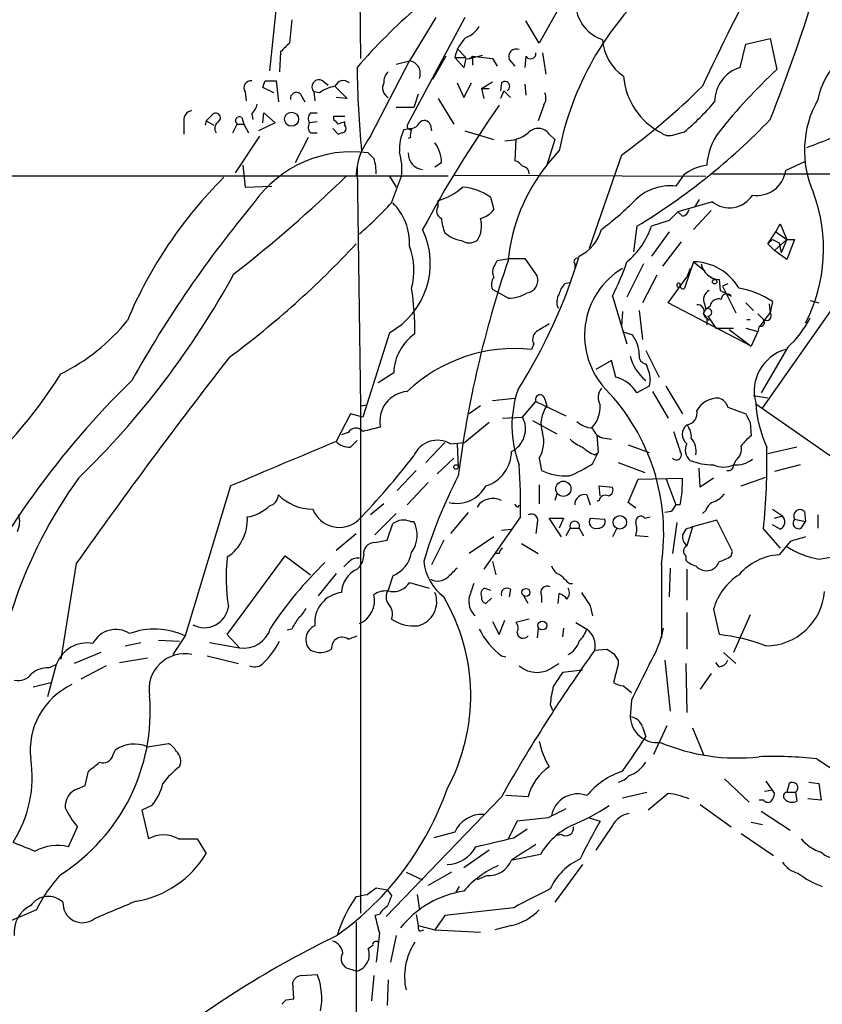
# Model space of a CAD drawing. Extents: x -114224 to 114387, y -224361 to 4359.
# Drawn here: x 270 to 331, y 3635 to 3711 of the extents above; entities that cross this region are included whole.
import ezdxf

# ---------------------------------------------------------------- set-up
doc = ezdxf.new("R2010")
doc.units = 0
doc.header["$MEASUREMENT"] = 0
doc.layers.add('MAIN', color=5, linetype='CONTINUOUS')

msp = doc.modelspace()

# ---------------------------------------------------------------- linework, layer by layer
at = {"layer": 'MAIN'}
for p, q in [((295.7407, 3747.5988), (296.0793, 3707.5515)), ((290.83, 3722.6221), (289.1367, 3706.6201)), ((313.5207, 3715.5101), (309.7107, 3708.7368)), ((304.038, 3710.6841), (299.6353, 3702.4715)), ((301.8367, 3710.6841), (299.8047, 3707.3821)), ((290.83, 3710.5148), (290.6607, 3708.7368)), ((309.7107, 3708.7368), (308.6947, 3710.4301)), ((325.0353, 3706.8741), (325.4587, 3708.6521)), ((325.4587, 3708.6521), (327.3213, 3709.0755)), ((327.3213, 3709.0755), (327.8293, 3706.7048)), ((289.9833, 3708.0595), (289.8987, 3706.5355)), ((302.5987, 3707.7208), (301.5827, 3705.9428)), ((303.4453, 3708.3135), (304.1227, 3707.6361)), ((304.3767, 3707.5515), (305.3927, 3707.8055)), ((304.6307, 3707.7208), (304.6307, 3707.0435)), ((304.6307, 3707.7208), (306.1547, 3707.5515)), ((308.6947, 3707.7208), (308.61, 3706.8741)), ((309.9647, 3707.9748), (310.2187, 3706.3661)), ((296.8413, 3701.6248), (299.8047, 3707.3821)), ((298.7887, 3707.1281), (299.8047, 3707.3821)), ((303.276, 3707.6361), (304.1227, 3707.6361)), ((303.9533, 3706.8741), (303.276, 3707.6361)), ((304.1227, 3707.5515), (303.9533, 3706.8741)), ((306.1547, 3707.5515), (306.4933, 3706.9588)), ((307.4247, 3707.4668), (307.848, 3706.9588)), ((288.798, 3705.8581), (289.6447, 3705.8581)), ((289.6447, 3705.8581), (289.814, 3704.2495)), ((293.2007, 3705.8581), (293.624, 3705.5195)), ((294.132, 3705.4348), (295.0633, 3704.5035)), ((303.4453, 3705.6888), (303.9533, 3704.5881)), ((303.9533, 3704.5881), (304.546, 3705.6888)), ((305.308, 3705.2655), (306.1547, 3705.7735)), ((306.832, 3705.6888), (306.7473, 3705.0961)), ((308.61, 3705.6041), (308.6947, 3704.7575)), ((287.274, 3705.0115), (287.3587, 3704.3341)), ((289.4753, 3704.9268), (288.6287, 3705.3501)), ((291.5073, 3704.8421), (291.846, 3704.2495)), ((292.5233, 3705.0115), (292.608, 3704.3341)), ((292.9467, 3704.9268), (292.5233, 3705.0115)), ((300.482, 3704.8421), (300.1433, 3703.8261)), ((305.308, 3705.2655), (305.4773, 3704.5035)), ((305.308, 3705.2655), (305.9007, 3705.2655)), ((307.0013, 3705.0961), (306.7473, 3704.5035)), ((307.0013, 3705.0961), (307.5093, 3704.5881)), ((295.0633, 3704.5035), (294.2167, 3704.5881)), ((302.006, 3704.5035), (303.1913, 3702.5561)), ((310.0493, 3703.9955), (309.626, 3702.8101)), ((284.3107, 3702.8101), (284.8187, 3703.3181)), ((287.782, 3703.3181), (287.8667, 3702.8948)), ((288.6287, 3702.6408), (288.7133, 3703.4028)), ((288.7133, 3703.4028), (289.56, 3702.6408)), ((292.2693, 3703.4028), (292.7773, 3703.4028)), ((294.0473, 3702.8948), (294.0473, 3703.1488)), ((294.0473, 3703.1488), (294.894, 3703.1488)), ((300.1433, 3703.8261), (298.7887, 3703.8261)), ((282.6173, 3702.8101), (282.6173, 3701.7941)), ((284.3107, 3702.8101), (284.226, 3702.4715)), ((284.3107, 3702.8101), (284.9033, 3702.4715)), ((286.3427, 3701.8788), (286.6813, 3702.5561)), ((286.6813, 3702.5561), (287.1893, 3702.5561)), ((287.02, 3703.0641), (287.1893, 3702.5561)), ((287.1893, 3702.5561), (287.528, 3701.8788)), ((289.56, 3702.6408), (288.29, 3702.0481)), ((292.7773, 3702.7255), (292.1847, 3702.6408)), ((294.894, 3702.4715), (294.894, 3702.7255)), ((301.4133, 3702.4715), (301.498, 3702.0481)), ((292.2693, 3701.8788), (292.7773, 3701.8788)), ((293.9627, 3702.2175), (294.386, 3701.7941)), ((299.3813, 3702.1328), (299.8047, 3702.2175)), ((304.038, 3702.0481), (306.2393, 3701.3708)), ((310.4727, 3701.7941), (310.896, 3701.3708)), ((319.8707, 3701.7095), (320.802, 3701.9635)), ((288.3747, 3701.6248), (286.512, 3698.8308)), ((292.1, 3701.5401), (291.084, 3699.5928)), ((299.8893, 3701.5401), (299.72, 3701.4555)), ((307.9327, 3701.3708), (307.848, 3699.7621)), ((310.896, 3701.3708), (310.3033, 3699.4235)), ((297.0953, 3699.9315), (296.672, 3700.3548)), ((310.3033, 3699.4235), (311.2347, 3700.5241)), ((315.976, 3700.1855), (313.5207, 3693.0735)), ((287.1047, 3699.4235), (287.274, 3697.7301)), ((302.26, 3699.5928), (301.752, 3699.2541)), ((329.946, 3699.6775), (328.5067, 3699.0001)), ((295.8253, 3699.2541), (296.0793, 3681.0508)), ((303.276, 3698.6615), (322.4107, 3698.5768)), ((320.7173, 3698.6615), (320.1247, 3697.8148)), ((322.9187, 3698.7461), (346.2867, 3698.7461)), ((302.768, 3698.5768), (181.2713, 3698.5768)), ((298.2807, 3698.5768), (298.7887, 3697.7301)), ((298.45, 3696.5448), (299.212, 3698.5768)), ((287.274, 3697.7301), (289.306, 3697.8148)), ((302.006, 3696.2908), (302.006, 3696.7141)), ((305.9853, 3696.9681), (306.2393, 3696.0368)), ((322.9187, 3696.6295), (320.294, 3695.8675)), ((321.9027, 3696.7988), (321.564, 3696.2061)), ((320.6327, 3695.5288), (320.294, 3695.8675)), ((322.834, 3695.9521), (321.4793, 3694.5128)), ((319.6167, 3695.1901), (318.262, 3694.7668)), ((327.7447, 3694.3435), (328.0833, 3694.9361)), ((328.0833, 3694.9361), (328.5913, 3693.7508)), ((317.1613, 3694.7668), (316.9073, 3692.8195)), ((319.6167, 3694.3435), (318.262, 3692.4808)), ((327.152, 3693.4121), (327.7447, 3694.3435)), ((327.7447, 3694.3435), (328.5913, 3693.7508)), ((320.548, 3693.5815), (319.1087, 3691.7188)), ((327.152, 3693.4121), (327.4907, 3693.7508)), ((327.152, 3693.4121), (327.66, 3692.9041)), ((327.4907, 3693.7508), (327.9987, 3693.4968)), ((328.5913, 3693.7508), (327.66, 3692.9041)), ((327.9987, 3693.4968), (328.168, 3692.7348)), ((328.5913, 3693.7508), (328.168, 3692.7348)), ((328.5913, 3693.7508), (329.184, 3693.7508)), ((329.184, 3693.7508), (328.5913, 3692.2268)), ((328.5913, 3692.2268), (327.66, 3692.9041)), ((306.324, 3691.8035), (306.4933, 3692.1421)), ((306.4933, 3692.1421), (307.4247, 3692.3115)), ((307.4247, 3692.3115), (308.61, 3692.3115)), ((308.61, 3692.3115), (309.5413, 3690.9568)), ((312.42, 3691.8881), (312.42, 3691.5495)), ((317.6693, 3691.8881), (316.3993, 3689.3481)), ((321.4793, 3692.0575), (320.802, 3690.0255)), ((321.4793, 3692.0575), (322.326, 3691.3801)), ((321.2253, 3691.5495), (320.9713, 3690.8721)), ((311.9967, 3690.4488), (311.658, 3690.3641)), ((318.6853, 3691.0415), (317.5847, 3688.9248)), ((319.532, 3688.9248), (320.9713, 3690.8721)), ((322.7493, 3690.8721), (323.088, 3690.7028)), ((323.4267, 3690.7028), (323.5113, 3689.8561)), ((306.7473, 3689.6021), (306.1547, 3689.9408)), ((323.5113, 3689.8561), (324.358, 3689.4328)), ((324.104, 3690.3641), (323.6807, 3690.1948)), ((323.6807, 3690.1948), (324.6967, 3688.1628)), ((307.34, 3689.2635), (306.7473, 3689.6021)), ((315.2987, 3689.4328), (316.3993, 3685.7921)), ((325.882, 3685.6228), (319.532, 3688.9248)), ((325.4587, 3688.9248), (326.0513, 3688.3321)), ((326.7287, 3680.8815), (332.8247, 3689.5175)), ((327.4907, 3689.0095), (327.3213, 3688.1628)), ((330.3693, 3689.0941), (331.0467, 3688.9248)), ((316.0607, 3688.2475), (315.976, 3687.1468)), ((317.3307, 3688.3321), (317.5847, 3686.1308)), ((322.326, 3688.8401), (322.4107, 3688.4168)), ((322.7493, 3688.6708), (322.4107, 3688.4168)), ((326.5593, 3687.1468), (327.3213, 3688.1628)), ((327.2367, 3688.8401), (327.3213, 3688.1628)), ((322.2413, 3688.0781), (322.4953, 3687.7395)), ((322.6647, 3687.5701), (322.4953, 3687.7395)), ((322.4953, 3687.7395), (322.4953, 3687.2315)), ((322.58, 3687.9088), (323.1727, 3686.9775)), ((325.5433, 3687.6548), (325.7973, 3687.6548)), ((326.39, 3688.0781), (326.8133, 3687.6548)), ((298.2807, 3686.6388), (296.2487, 3680.2041)), ((316.0607, 3686.7235), (316.8227, 3686.4695)), ((323.1727, 3686.9775), (324.5273, 3686.9775)), ((324.1887, 3686.8928), (325.882, 3685.6228)), ((325.4587, 3686.9775), (326.39, 3686.7235)), ((326.39, 3686.7235), (325.882, 3685.6228)), ((326.4747, 3687.1468), (326.39, 3686.7235)), ((309.2873, 3685.7921), (309.118, 3685.3688)), ((317.8387, 3685.2841), (318.8547, 3683.2521)), ((328.676, 3685.5381), (326.644, 3682.0668)), ((315.214, 3684.5221), (314.0287, 3683.8448)), ((315.5527, 3683.2521), (315.214, 3684.5221)), ((298.6193, 3683.5908), (297.434, 3682.8288)), ((318.1773, 3683.0828), (318.0927, 3682.5748)), ((318.0927, 3682.5748), (317.1613, 3682.0668)), ((318.3467, 3682.1515), (319.532, 3680.1195)), ((319.3627, 3682.5748), (320.6327, 3680.4581)), ((306.1547, 3681.4741), (307.848, 3681.6435)), ((308.4407, 3680.2041), (309.4567, 3681.3895)), ((309.4567, 3681.3895), (311.7427, 3680.2888)), ((310.134, 3681.5588), (310.3033, 3681.0508)), ((327.152, 3681.6435), (326.0513, 3681.8128)), ((296.0793, 3681.0508), (296.5873, 3681.1355)), ((296.0793, 3681.0508), (296.0793, 3642.3581)), ((305.2233, 3681.0508), (304.3767, 3680.4581)), ((324.104, 3680.9661), (325.4587, 3680.4581)), ((326.2207, 3681.2201), (339.598, 3671.9068)), ((295.3173, 3680.4581), (294.2167, 3678.3415)), ((296.2487, 3680.2041), (295.3173, 3680.4581)), ((306.9167, 3680.1195), (308.4407, 3680.2041)), ((309.2027, 3679.9501), (311.0653, 3678.9341)), ((305.9007, 3679.7808), (304.038, 3678.2568)), ((325.7973, 3679.7808), (325.882, 3678.7648)), ((295.148, 3679.0188), (294.64, 3678.8495)), ((295.3173, 3677.9181), (295.8253, 3678.4261)), ((314.1133, 3678.8495), (314.198, 3677.4948)), ((314.706, 3678.5955), (315.214, 3678.5108)), ((302.514, 3678.2568), (301.0747, 3676.7328)), ((302.9373, 3678.1721), (304.038, 3678.2568)), ((303.4453, 3678.1721), (303.53, 3676.3941)), ((316.484, 3678.0875), (318.0927, 3677.4948)), ((329.3533, 3677.9181), (327.152, 3677.4101)), ((301.9213, 3675.8861), (303.1913, 3677.0715)), ((309.7107, 3677.0715), (309.88, 3676.1401)), ((313.7747, 3676.6481), (314.198, 3677.4948)), ((313.944, 3677.3255), (314.198, 3677.4948)), ((324.6967, 3676.9021), (324.5273, 3676.5635)), ((300.3127, 3676.1401), (298.8733, 3674.6161)), ((315.722, 3676.7328), (317.754, 3675.9708)), ((321.9873, 3674.8701), (321.9027, 3676.3095)), ((329.6073, 3676.5635), (327.66, 3676.0555)), ((316.484, 3673.6848), (317.246, 3675.4628)), ((317.246, 3675.4628), (320.6327, 3675.5475)), ((319.3627, 3675.5475), (320.1247, 3673.5155)), ((323.0033, 3675.5475), (321.9873, 3674.8701)), ((325.12, 3674.9548), (326.9827, 3675.6321)), ((286.1733, 3674.9548), (282.702, 3663.5248)), ((299.6353, 3673.5155), (301.244, 3675.2088)), ((309.7107, 3675.0395), (309.7107, 3673.6001)), ((314.3673, 3674.1928), (314.2827, 3674.9548)), ((314.2827, 3674.9548), (315.2987, 3674.8701)), ((311.0653, 3674.3621), (310.896, 3673.8541)), ((313.3513, 3674.2775), (313.6053, 3673.5155)), ((297.8573, 3673.6001), (296.8413, 3672.7535)), ((308.102, 3673.3461), (308.1867, 3673.5155)), ((314.2827, 3673.8541), (314.1133, 3673.7695)), ((317.0767, 3673.2615), (316.484, 3673.6848)), ((320.4633, 3673.5155), (320.1247, 3673.5155)), ((327.4907, 3673.1768), (328.2527, 3672.6688)), ((298.7887, 3672.8381), (297.18, 3671.2295)), ((304.292, 3672.9228), (302.9373, 3671.3141)), ((308.2713, 3672.5841), (305.4773, 3668.6048)), ((311.404, 3671.0601), (310.4727, 3672.4995)), ((310.4727, 3672.4995), (311.5733, 3672.4995)), ((311.5733, 3672.4995), (311.2347, 3671.7375)), ((313.6053, 3672.4995), (314.706, 3672.4148)), ((317.754, 3672.4995), (318.1773, 3672.5841)), ((319.786, 3673.0075), (319.278, 3672.9228)), ((322.4107, 3673.0921), (322.1567, 3672.8381)), ((327.66, 3672.4995), (328.2527, 3672.6688)), ((329.184, 3672.4148), (330.0307, 3672.2455)), ((329.946, 3673.0075), (330.0307, 3672.2455)), ((330.962, 3672.7535), (330.962, 3671.7375)), ((298.1113, 3670.8061), (298.5347, 3672.0761)), ((299.8893, 3672.2455), (300.1433, 3672.2455)), ((306.832, 3671.5681), (307.594, 3671.6528)), ((309.5413, 3672.0761), (309.4567, 3671.3141)), ((312.0813, 3671.7375), (311.7427, 3671.1448)), ((312.0813, 3671.7375), (312.7587, 3671.7375)), ((312.7587, 3671.7375), (313.0973, 3671.1448)), ((315.6373, 3671.7375), (315.2987, 3671.0601)), ((320.2093, 3672.1608), (319.8707, 3669.7901)), ((320.8867, 3671.6528), (320.6327, 3671.2295)), ((321.3947, 3671.8221), (320.9713, 3670.3828)), ((323.2573, 3672.3301), (321.3947, 3671.8221)), ((324.4427, 3669.9595), (323.2573, 3672.3301)), ((326.8133, 3671.6528), (328.0833, 3670.2135)), ((328.0833, 3671.6528), (327.4907, 3671.9915)), ((329.692, 3671.7375), (330.0307, 3672.2455)), ((294.2167, 3670.0441), (295.7407, 3671.3141)), ((306.2393, 3671.0601), (304.3767, 3669.7901)), ((318.008, 3671.0601), (317.0767, 3671.1448)), ((297.18, 3670.6368), (298.1113, 3670.8061)), ((302.4293, 3670.8061), (301.498, 3668.9435)), ((308.356, 3670.5521), (309.626, 3669.7901)), ((328.8453, 3670.7215), (327.9987, 3669.7055)), ((331.0467, 3669.3668), (335.534, 3670.1288)), ((285.9193, 3663.6095), (290.322, 3669.6208)), ((290.322, 3669.6208), (292.2693, 3668.1815)), ((306.6627, 3669.7901), (306.324, 3669.7901)), ((320.8867, 3669.6208), (320.8867, 3669.2821)), ((324.358, 3669.6208), (324.4427, 3669.9595)), ((274.4047, 3669.0281), (273.2193, 3661.7468)), ((295.148, 3669.1128), (294.8093, 3668.7741)), ((306.1547, 3669.1975), (306.4087, 3668.1815)), ((319.024, 3668.9435), (319.024, 3663.3555)), ((319.7013, 3668.6895), (319.6167, 3666.4881)), ((320.9713, 3668.6048), (320.9713, 3666.2341)), ((294.2167, 3668.2661), (292.862, 3666.5728)), ((298.5347, 3668.0968), (298.196, 3666.9961)), ((299.8047, 3667.5888), (301.3287, 3667.1655)), ((305.562, 3667.1655), (305.9853, 3666.9961)), ((311.9967, 3667.5041), (312.2507, 3667.5041)), ((306.07, 3666.4035), (305.6467, 3665.9801)), ((307.5093, 3667.0808), (307.4247, 3666.4881)), ((308.864, 3665.9801), (308.5253, 3666.5728)), ((309.88, 3666.5728), (309.88, 3666.0648)), ((311.15, 3665.9801), (311.2347, 3666.7421)), ((313.6053, 3665.8108), (313.7747, 3665.0488)), ((320.9713, 3665.3028), (320.9713, 3662.5088)), ((323.0033, 3665.5568), (323.4267, 3663.6095)), ((325.7973, 3665.1335), (324.5273, 3662.2548)), ((306.1547, 3664.6255), (306.6627, 3663.6095)), ((306.6627, 3663.6095), (307.086, 3664.7101)), ((308.9487, 3664.7948), (307.9327, 3664.5408)), ((309.626, 3664.1175), (309.5413, 3663.3555)), ((311.5733, 3664.1175), (311.4887, 3663.4401)), ((312.5047, 3664.5408), (313.3513, 3664.0328)), ((282.702, 3663.5248), (281.7707, 3662.0855)), ((286.8507, 3662.5935), (285.9193, 3663.6095)), ((290.83, 3664.0328), (290.4913, 3663.9481)), ((295.148, 3663.2708), (295.8253, 3663.5248)), ((278.13, 3662.7628), (279.3153, 3663.0168)), ((280.67, 3663.1861), (282.2787, 3663.1015)), ((284.5647, 3663.0168), (286.8507, 3662.5935)), ((276.2673, 3662.2548), (274.2353, 3661.4081)), ((284.3953, 3662.0008), (286.766, 3661.4081)), ((306.832, 3662.0008), (307.1707, 3661.9161)), ((313.944, 3662.4241), (314.8753, 3662.5088)), ((323.7653, 3662.2548), (324.6967, 3661.4081)), ((272.8807, 3661.3235), (272.2033, 3658.8681)), ((272.288, 3661.0695), (272.8807, 3661.3235)), ((276.6907, 3661.2388), (274.7433, 3660.2228)), ((277.7067, 3661.4928), (279.8233, 3661.8315)), ((310.896, 3661.2388), (311.2347, 3661.4081)), ((315.722, 3661.3235), (315.3833, 3659.9688)), ((315.722, 3661.6621), (315.722, 3661.3235)), ((319.278, 3661.6621), (319.7013, 3657.7675)), ((320.8867, 3661.4081), (320.9713, 3657.6828)), ((323.4267, 3661.1541), (323.1727, 3661.4928)), ((313.0127, 3660.9001), (311.4887, 3660.7308)), ((322.834, 3660.6461), (321.9873, 3659.4608)), ((271.1027, 3659.6301), (272.4573, 3659.9688)), ((316.1453, 3659.7148), (316.738, 3659.2068)), ((310.5573, 3658.2755), (310.7267, 3657.8521)), ((316.738, 3658.6141), (316.6533, 3657.3441)), ((319.4473, 3656.6668), (318.4313, 3654.4655)), ((317.5847, 3656.5821), (317.8387, 3655.8201)), ((321.3947, 3656.4975), (322.2413, 3654.4655)), ((279.8233, 3655.0581), (281.432, 3655.3121)), ((277.1987, 3654.3808), (277.368, 3654.8041)), ((330.8773, 3654.1268), (332.8247, 3652.8568)), ((275.082, 3652.0948), (275.336, 3653.1955)), ((274.4893, 3651.8408), (275.082, 3652.0948)), ((323.85, 3652.6028), (325.7127, 3650.8248)), ((326.9827, 3652.4335), (327.66, 3651.5021)), ((328.7607, 3652.2641), (328.5913, 3651.5868)), ((330.2847, 3652.3488), (331.0467, 3652.2641)), ((331.0467, 3652.2641), (331.216, 3650.9941)), ((308.864, 3651.2481), (307.1707, 3651.3328)), ((316.0607, 3651.1635), (317.9233, 3651.5868)), ((319.532, 3651.5021), (318.008, 3650.2321)), ((326.898, 3651.6715), (327.406, 3651.7561)), ((328.5913, 3651.5868), (329.2687, 3651.5868)), ((329.2687, 3651.5868), (329.3533, 3650.9095)), ((306.832, 3651.2481), (298.0267, 3642.1041)), ((321.9873, 3650.6555), (324.358, 3648.9621)), ((326.8133, 3650.9941), (326.4747, 3650.9941)), ((331.216, 3650.9941), (330.2, 3651.0788)), ((280.162, 3650.5708), (279.4, 3650.2321)), ((279.4, 3650.2321), (279.908, 3648.0308)), ((326.644, 3650.1475), (328.8453, 3648.7081)), ((308.0173, 3649.3855), (307.34, 3648.0308)), ((310.388, 3649.6395), (308.0173, 3649.3855)), ((313.5207, 3649.6395), (314.3673, 3649.3855)), ((325.882, 3649.3008), (326.7287, 3649.1315)), ((273.812, 3647.4381), (274.4893, 3648.9621)), ((303.276, 3648.5388), (301.6673, 3648.1155)), ((307.7633, 3648.1155), (308.7793, 3648.7928)), ((311.404, 3648.3695), (311.0653, 3648.2848)), ((315.2987, 3649.0468), (314.0287, 3647.1841)), ((325.12, 3648.4541), (327.5753, 3646.7608)), ((282.194, 3648.0308), (283.6333, 3648.0308)), ((283.6333, 3648.0308), (284.3107, 3646.9301)), ((305.9007, 3647.1841), (303.9533, 3645.8295)), ((309.7953, 3646.8455), (307.6787, 3646.4221)), ((313.0127, 3646.0835), (310.896, 3643.2048)), ((299.5507, 3645.4908), (300.8207, 3644.8981)), ((303.022, 3645.4908), (301.244, 3644.4748)), ((305.7313, 3645.2368), (304.9693, 3644.8981)), ((296.5873, 3643.7975), (297.2647, 3644.3055)), ((297.2647, 3644.3055), (298.1113, 3644.1361)), ((298.1113, 3644.1361), (298.45, 3643.7128)), ((303.6147, 3644.3901), (303.3607, 3643.9668)), ((300.3973, 3643.7975), (300.5667, 3642.6121)), ((271.3567, 3642.6121), (257.9793, 3636.9395)), ((307.7633, 3642.7815), (302.514, 3642.1888)), ((295.7407, 3641.6808), (295.7407, 3624.6628)), ((297.5187, 3642.2735), (297.18, 3642.1888)), ((300.3127, 3642.2735), (300.482, 3641.4268)), ((302.514, 3642.1888), (301.752, 3641.0881)), ((297.5187, 3640.8341), (297.2647, 3638.6328)), ((300.482, 3641.4268), (301.752, 3641.0881)), ((300.5667, 3641.0035), (300.9053, 3641.0881)), ((301.752, 3641.0881), (305.2233, 3640.9188)), ((307.594, 3641.4268), (306.324, 3641.0881)), ((298.7887, 3640.6648), (298.3653, 3638.6328)), ((297.0107, 3639.9028), (296.672, 3639.6488)), ((295.2327, 3638.1248), (295.8253, 3637.9555)), ((290.9993, 3635.8388), (290.9147, 3637.1088)), ((291.592, 3637.6168), (292.7773, 3637.7015)), ((297.0953, 3637.6168), (296.926, 3635.6695)), ((298.196, 3637.2781), (298.1113, 3635.3308)), ((290.4067, 3635.7541), (290.9993, 3635.8388))]:
    msp.add_line(p, q, dxfattribs=at)
for centre, radius in [((81.3928, -110055.2613), 114305.7801), ((290.8196, 3702.923), 0.5397), ((323.088, 3690.5335), 0.1693), ((303.3606, 3676.3942), 0.1693), ((311.5503, 3674.7375), 0.5794), ((315.8552, 3672.177), 0.5144), ((308.6946, 3666.8269), 0.3052), ((309.9456, 3664.3048), 0.3396)]:
    msp.add_circle(centre, radius, dxfattribs=at)
for centre, radius, start, end in [((497.7966, 3623.3298), 193.883, 151.924179, 154.945692), ((333.9756, 3696.0267), 23.1814, 132.10964, 168.81314), ((202.4989, 3752.2849), 134.2386, 338.412137, 343.007803), ((328.9361, 3678.3353), 43.7126, 130.758648, 139.241352), ((315.5019, 3711.8457), 3.0137, 185.997761, 251.320356), ((303.4951, 3710.9461), 1.8931, 289.361464, 330.252491), ((306.1628, 3707.0295), 2.9498, 133.756934, 168.13315), ((459.6344, 3539.0608), 239.462, 134.881179, 135.110379), ((318.2896, 3709.2914), 3.7649, 184.579504, 235.281265), ((336.2724, 3703.4544), 5.3972, 96.052736, 169.706927), ((304.2498, 3708.017), 0.4825, 254.728219, 322.130224), ((307.9609, 3707.6926), 0.5818, 67.16348, 202.83652), ((309.0475, 3707.9325), 0.4114, 210.966145, 5.901842), ((299.6614, 3706.4099), 0.9827, 337.100735, 81.615112), ((361.7133, 3707.2044), 65.8888, 180.287224, 185.819072), ((298.8431, 3705.7855), 0.9906, 130.787625, 185.602387), ((321.4708, 3706.6286), 5.343, 184.635492, 242.745307), ((325.8544, 3704.2317), 2.7665, 107.222566, 179.631344), ((357.6224, 3674.6253), 43.7804, 132.883692, 141.358954), ((287.7397, 3705.3078), 0.5519, 85.604479, 212.466416), ((161.7059, 3747.9316), 133.8752, 341.453843, 341.683013), ((292.9149, 3705.3925), 0.5464, 58.457082, 224.213957), ((294.5736, 3702.7676), 2.7035, 99.401002, 126.997057), ((294.7688, 3705.1871), 0.6833, 47.241793, 158.745153), ((298.577, 3705.3078), 0.8143, 152.103826, 242.103826), ((307.0975, 3705.4309), 0.3701, 295.235729, 135.831902), ((283.4862, 3744.7034), 55.1129, 306.122503, 314.560324), ((291.1914, 3704.5133), 0.456, 46.146296, 191.960489), ((309.3251, 3704.5309), 0.9006, 323.524537, 26.078517), ((286.5799, 3704.4845), 1.675, 315.863544, 346.028469), ((382.5991, 3650.6725), 92.7884, 144.923237, 151.80484), ((306.5417, 3718.5098), 21.8434, 310.756152, 319.243848), ((337.8539, 3700.5265), 7.9151, 150.543784, 204.00284), ((283.2947, 3702.8947), 0.6827, 97.127098, 187.11877), ((285.0304, 3703.0218), 0.3642, 305.53219, 125.544994), ((292.717, 3702.9674), 0.6245, 135.797976, 211.531771), ((285.5614, 3702.2214), 0.5968, 122.358529, 215.03213), ((286.8507, 3702.8101), 0.3053, 56.315138, 236.299523), ((292.717, 3702.3142), 0.6245, 148.468229, 224.202024), ((209.5417, 3618.0505), 119.7487, 44.885409, 45.114591), ((336.99, 3575.6409), 133.8752, 108.327138, 108.556321), ((294.5555, 3702.2175), 0.4232, 323.116564, 36.883436), ((299.9317, 3702.4292), 0.2994, 171.878017, 278.121983), ((299.8682, 3703.0006), 0.7857, 265.364144, 332.746833), ((300.9477, 3702.3446), 0.4826, 15.245747, 142.137512), ((291.4168, 3737.3614), 49.7703, 301.149084, 316.170568), ((252.29, 3828.8788), 133.8753, 288.327124, 288.556307), ((302.809, 3700.5669), 3.7685, 155.447328, 181.937366), ((300.8215, 3701.7093), 0.9474, 153.448472, 190.287538), ((307.1422, 3704.0807), 2.7952, 268.847925, 308.024022), ((309.6339, 3701.1818), 1.0385, 36.128375, 137.845067), ((319.6166, 3702.6406), 0.9651, 232.120851, 285.264491), ((327.088, 3699.1801), 4.5992, 142.757112, 176.966325), ((300.9998, 3698.3943), 5.2659, 142.158417, 177.091464), ((299.6571, 3699.5718), 2.603, 0.462248, 36.408974), ((322.817, 3722.2994), 22.7251, 288.732818, 294.007058), ((295.4327, 3691.3061), 9.1332, 82.201353, 144.99914), ((294.4719, 3699.085), 4.7673, 353.880527, 16.506538), ((300.9396, 3700.2998), 1.2208, 177.417896, 264.410827), ((294.2172, 3698.9154), 3.0522, 356.820274, 19.445345), ((320.9953, 3690.8285), 13.7183, 141.205171, 174.505221), ((307.51, 3698.6622), 1.1507, 36.016391, 72.917772), ((323.1057, 3695.5438), 3.9274, 98.941152, 127.454915), ((308.3611, 3698.7565), 0.5877, 358.986021, 82.215954), ((326.3214, 3699.317), 2.2082, 260.756508, 351.748804), ((309.5275, 3674.4541), 33.8708, 134.789718, 157.217351), ((223.3954, 3772.1025), 102.6168, 307.897133, 314.233096), ((300.6205, 3701.4698), 4.9534, 286.242669, 310.976678), ((303.6421, 3693.7801), 3.9565, 53.68388, 86.716707), ((319.6923, 3694.0292), 3.8102, 83.483784, 136.964307), ((319.1175, 3693.0244), 12.2769, 332.737832, 20.41501), ((356.7612, 3639.2635), 89.5318, 140.224066, 150.75921), ((274.3923, 3719.0042), 32.912, 311.023549, 316.967875), ((295.5705, 3693.5095), 4.2426, 356.395866, 45.67898), ((301.3488, 3712.1945), 22.0076, 306.540664, 314.988034), ((324.2184, 3698.2295), 2.0613, 230.912613, 328.010822), ((302.4823, 3695.9204), 0.6033, 142.129181, 248.380224), ((304.8851, 3696.9674), 1.6431, 281.878242, 325.50333), ((489.3177, 3526.1914), 239.4974, 134.889638, 135.118804), ((320.5479, 3696.1216), 0.5988, 278.140927, 351.859073), ((305.4154, 3695.508), 3.1589, 182.694476, 203.294332), ((303.3849, 3694.7695), 1.9308, 325.146066, 17.793059), ((295.3786, 3691.9217), 6.0275, 298.781684, 25.460116), ((304.1788, 3696.169), 2.5338, 228.926815, 261.03619), ((311.3803, 3695.351), 3.184, 295.652427, 344.736832), ((312.7026, 3696.594), 5.852, 309.175879, 341.805931), ((243.8064, 3741.7445), 70.945, 306.583034, 317.057363), ((304.3767, 3694.6188), 1.122, 238.113159, 301.882505), ((295.1308, 3691.3837), 5.0301, 344.334675, 21.690785), ((387.0038, 3665.0088), 84.1578, 161.19128, 172.690033), ((273.4693, 3704.3414), 41.0406, 327.550469, 343.202097), ((312.6176, 3692.0575), 0.2602, 77.480746, 220.60607), ((294.5558, 3699.6739), 23.1333, 333.723713, 340.777339), ((321.4125, 3687.9622), 4.0958, 30.248583, 89.06551), ((323.4944, 3692.147), 1.4458, 190.315835, 267.316101), ((307.0491, 3691.268), 0.9014, 143.553434, 206.053368), ((319.1576, 3686.4216), 5.9905, 121.129098, 223.200055), ((229.0387, 3722.4927), 65.4012, 314.126572, 331.340528), ((306.9639, 3690.3368), 0.9009, 143.544775, 206.075842), ((308.6693, 3690.6164), 0.9361, 276.748456, 21.324031), ((320.3484, 3690.2613), 0.1542, 41.818712, 281.331793), ((277.1366, 3686.6095), 23.0915, 359.862538, 8.507185), ((307.3606, 3691.8521), 2.5887, 269.544052, 303.232733), ((312.8601, 3689.1977), 1.675, 135.863544, 166.028469), ((320.675, 3690.2372), 0.2469, 149.06013, 300.959776), ((323.0032, 3689.1788), 0.7572, 116.554899, 206.571819), ((324.0436, 3684.0748), 6.0194, 55.064046, 81.332791), ((312.1881, 3688.9752), 1.141, 146.673423, 204.527898), ((323.3791, 3688.5808), 0.6361, 70.063835, 171.86735), ((324.0193, 3689.1788), 0.4234, 36.867191, 180), ((321.8179, 3688.2898), 0.4733, 333.434949, 100.296185), ((322.6357, 3688.101), 0.3878, 125.46897, 248.774739), ((322.5861, 3688.193), 0.2843, 268.770406, 128.087058), ((327.0461, 3687.93), 0.3605, 229.771109, 40.228891), ((266.6156, 3696.9678), 14.9942, 296.130476, 321.188791), ((326.5805, 3687.4431), 0.3147, 250.349851, 42.282263), ((323.135, 3691.5521), 8.1775, 312.655925, 332.210002), ((309.9645, 3686.1308), 0.7572, 116.554899, 206.571819), ((437.0382, 3475.4057), 246.8296, 120.848162, 121.077365), ((302.3402, 3683.4892), 3.7222, 124.572975, 178.435915), ((314.7254, 3684.9237), 2.6054, 0.479415, 36.391806), ((307.8614, 3673.489), 11.9461, 83.961923, 133.519811), ((329.4322, 3682.1733), 3.3268, 106.152393, 195.13277), ((605.8815, 3435.3021), 405.5918, 142.041802, 144.812139), ((319.9553, 3685.6536), 3.3958, 193.500983, 231.442958), ((317.9234, 3684.8608), 0.5987, 171.867191, 261.867191), ((315.2431, 3682.8856), 2.9408, 3.844919, 28.0412), ((324.6234, 3635.8552), 65.8567, 134.287902, 154.341579), ((242.8525, 3702.4427), 35.7874, 309.817399, 328.052521), ((314.7674, 3680.5022), 2.8598, 33.167741, 74.062034), ((299.8047, 3679.9077), 2.2502, 94.317465, 191.942165), ((315.9523, 3679.557), 8.3226, 160.604721, 201.08076), ((315.2455, 3681.7148), 1.052, 138.962144, 213.41063), ((303.3196, 3671.3323), 15.885, 351.351024, 43.769048), ((309.7772, 3681.5468), 0.357, 1.926262, 206.141603), ((323.3322, 3679.8103), 1.8357, 87.04906, 150.576447), ((323.1303, 3680.6699), 1.0177, 16.919786, 73.067804), ((311.9786, 3679.7274), 2.135, 141.693097, 199.384656), ((312.025, 3681.0098), 2.3457, 315.219351, 3.071843), ((320.8521, 3680.5081), 0.9045, 277.572876, 13.034499), ((335.5534, 3681.8386), 9.348, 183.273565, 204.796502), ((306.7406, 3679.3037), 1.9238, 296.333301, 27.906406), ((494.9729, 3764.7794), 189.3281, 206.44709, 206.676246), ((295.726, 3678.7021), 0.659, 37.521946, 151.280613), ((381.5759, 3340.6231), 349.0698, 103.919658, 104.148841), ((313.893, 3681.2705), 1.9167, 227.14175, 266.461333), ((314.8243, 3679.6902), 1.1011, 197.587464, 263.832202), ((321.5005, 3678.8918), 0.8933, 126.327282, 233.672718), ((319.9349, 3678.7015), 1.3792, 355.592055, 41.284406), ((301.9467, 3676.4873), 1.9545, 59.546049, 157.32376), ((307.6114, 3678.3355), 2.4505, 328.947624, 16.19109), ((313.9296, 3680.3872), 2.6338, 225.432244, 249.627527), ((701.194, 3805.3364), 401.5939, 198.320353, 198.549545), ((320.1331, 3677.6015), 1.5405, 349.679186, 40.184159), ((327.1957, 3676.6891), 2.4565, 122.329512, 147.670488), ((1136.867, 1665.8304), 2181.8021, 112.719349, 112.9485327), ((295.2097, 3679.2807), 1.3668, 223.405074, 274.515088), ((314.8609, 3679.7946), 2.6338, 225.435321, 249.627527), ((321.8543, 3677.6883), 1.0069, 151.281451, 231.338414), ((324.0112, 3677.7975), 1.1276, 307.436933, 10.489812), ((275.7688, 3676.86), 51.3094, 354.175238, 1.181634), ((248.2544, 3717.6919), 65.7932, 316.412622, 322.061042), ((304.8273, 3677.5974), 2.7667, 287.227274, 359.629313), ((320.167, 3677.3254), 0.3903, 220.593331, 40.615624), ((323.0034, 3681.4016), 4.8381, 248.437196, 269.998816), ((324.7098, 3678.602), 2.0466, 264.884142, 307.888979), ((260.4373, 3673.5578), 47.8439, 358.833859, 3.601867), ((311.7852, 3680.1631), 4.4513, 244.658844, 272.723372), ((308.8115, 3683.9608), 8.8379, 291.124829, 304.165117), ((323.7653, 3678.1926), 1.7985, 244.93249, 295.06751), ((324.1463, 3676.5042), 0.3856, 250.770959, 8.846709), ((303.5829, 3654.589), 35.7879, 144.152447, 178.977719), ((336.7842, 3658.5405), 37.4282, 152.682959, 163.457162), ((310.6873, 3675.3535), 9.9473, 349.352038, 1.117499), ((303.403, 3676.1825), 2.5576, 257.574947, 331.313556), ((314.8754, 3674.6585), 0.4732, 280.296185, 26.559637), ((288.9312, 3674.2895), 0.8829, 283.458631, 359.22122), ((292.4772, 3676.9484), 3.7718, 225.082709, 269.415153), ((306.1873, 3672.5492), 1.4555, 63.707826, 146.804508), ((313.1753, 3673.5424), 0.7558, 76.535519, 182.039726), ((314.7483, 3673.7695), 0.4733, 63.429535, 169.701651), ((322.284, 3675.5895), 1.9897, 293.83384, 321.91135), ((286.9669, 3675.6536), 3.1062, 278.822171, 314.308717), ((294.4746, 3673.9843), 2.1902, 201.634786, 310.949177), ((308.1445, 3673.6426), 0.2995, 188.157154, 261.842846), ((446.9437, 3588.5943), 152.6259, 146.192738, 146.421942), ((323.3844, 3672.7959), 1.0177, 106.932196, 163.080214), ((329.6073, 3672.6567), 0.4875, 46.005377, 209.746339), ((268.4018, 3672.2224), 1.686, 334.007903, 18.3608), ((284.05, 3672.3757), 3.3996, 303.356788, 3.514414), ((309.1039, 3672.3161), 0.4989, 331.246562, 118.743369), ((314.0151, 3672.2067), 0.5036, 144.454388, 291.296456), ((314.2464, 3672.2303), 0.4952, 264.390726, 21.872304), ((317.4524, 3672.2561), 0.3876, 38.904542, 194.233431), ((327.807, 3672.221), 0.6318, 295.932378, 45.134662), ((329.4944, 3672.1185), 0.4291, 136.331342, 297.412843), ((299.3614, 3670.9658), 1.3843, 67.582944, 126.670394), ((298.1428, 3671.197), 2.2586, 324.169202, 27.659886), ((312.42, 3671.8898), 0.3714, 335.788435, 204.211565), ((315.5938, 3671.6528), 1.5675, 341.089977, 18.910023), ((363.4682, 3544.7301), 133.8752, 108.317001, 108.54617), ((321.6185, 3671.1327), 0.9905, 174.391856, 229.204217), ((414.0879, 3374.541), 308.2032, 105.826966, 106.056149), ((297.1421, 3669.8076), 0.8301, 87.38302, 193.004964), ((307.2128, 3669.748), 0.5517, 122.460041, 175.623597), ((321.1609, 3669.976), 0.4488, 114.989129, 232.333315), ((332.1848, 3675.895), 6.6267, 236.286192, 260.110675), ((299.8275, 3667.9394), 13.9996, 173.450956, 189.096501), ((295.8978, 3668.466), 0.9903, 84.384402, 139.217958), ((294.9509, 3669.677), 1.3835, 309.197915, 357.671983), ((297.6634, 3670.2737), 2.3448, 291.813661, 350.205055), ((322.9406, 3671.5031), 2.3563, 281.905565, 306.980293), ((328.295, 3665.303), 4.4125, 93.850352, 139.280821), ((313.9022, 3647.8399), 29.5653, 133.984943, 146.594265), ((296.6297, 3666.7845), 1.9901, 113.840884, 178.782105), ((304.825, 3669.619), 3.9423, 186.137644, 232.57753), ((472.469, 3499.0134), 239.4974, 134.889638, 135.118804), ((311.6157, 3669.1552), 1.0178, 196.930557, 253.069443), ((322.0543, 3670.4864), 1.6774, 225.886457, 256.006836), ((322.4862, 3669.6228), 1.1336, 222.372284, 283.419656), ((322.4531, 3669.4937), 1.0177, 286.921424, 343.078576), ((301.9748, 3668.8547), 1.1572, 240.974249, 313.270234), ((481.0079, 3837.1927), 239.4974, 224.885409, 225.114592), ((327.4765, 3664.2727), 4.6539, 122.869856, 163.98307), ((298.5986, 3668.2839), 1.3921, 260.352279, 330.044276), ((558.5458, 3582.3462), 267.7346, 161.45385, 161.683033), ((305.7737, 3666.6998), 0.5116, 114.445809, 204.445809), ((307.2553, 3666.7139), 0.4462, 55.305659, 198.434949), ((310.3174, 3666.8127), 0.4989, 61.256631, 208.743369), ((311.2874, 3666.8004), 0.7235, 318.266495, 30.307742), ((294.8846, 3664.5484), 2.2915, 96.127579, 186.555005), ((295.2501, 3666.2042), 1.9001, 293.071491, 13.802208), ((298.0268, 3665.3022), 1.6445, 78.12157, 124.500807), ((298.8735, 3666.4881), 0.8468, 143.136869, 216.863132), ((300.0067, 3666.112), 1.8861, 284.596208, 22.271901), ((289.6075, 3658.9399), 14.8786, 331.501625, 30.485343), ((305.8985, 3666.1538), 1.5581, 167.610395, 225.169014), ((305.7567, 3666.4204), 0.4538, 171.419912, 255.972943), ((310.8964, 3665.642), 1.1509, 36.018589, 72.906421), ((567.2549, 3835.636), 305.2519, 213.574175, 213.803368), ((326.9897, 3667.2564), 4.4936, 269.910746, 355.59797), ((284.1837, 3665.9801), 1.8379, 241.072569, 352.056385), ((290.1095, 3666.4465), 1.9912, 308.095812, 336.153792), ((297.3355, 3665.1758), 1.1779, 341.126631, 43.066554), ((502.7404, 3537.4673), 246.8296, 148.922635, 149.151838), ((287.1508, 3664.7324), 2.1599, 262.013208, 343.45956), ((293.0413, 3663.2459), 1.1275, 112.600711, 226.789686), ((300.162, 3667.3248), 3.0548, 235.91458, 276.012933), ((307.485, 3664.1054), 0.6245, 328.468229, 44.202024), ((310.861, 3665.7859), 8.4977, 328.322883, 348.677241), ((277.4132, 3662.0608), 1.9446, 57.127933, 153.380925), ((280.3799, 3658.4733), 5.5596, 65.312456, 110.106373), ((294.6823, 3662.6076), 0.8103, 54.923414, 187.003114), ((310.2592, 3666.5782), 5.7183, 206.431966, 233.176995), ((308.4855, 3663.8013), 0.4687, 182.751311, 323.851304), ((310.8822, 3664.9497), 2.6338, 315.435321, 339.627527), ((312.4201, 3662.7762), 1.564, 346.990007, 53.459806), ((322.0572, 3649.9674), 13.7107, 68.946137, 84.26741), ((275.2174, 3660.4955), 2.4791, 79.370407, 160.488429), ((284.7717, 3665.6383), 5.7203, 313.555708, 333.67415), ((311.1286, 3663.5991), 1.7044, 297.364909, 343.024805), ((282.6503, 3659.4419), 2.7022, 78.045929, 190.427927), ((292.998, 3663.9038), 1.6494, 243.781382, 302.244728), ((415.1037, 3590.1989), 124.2971, 144.474224, 150.583441), ((399.8119, 3789.3509), 152.6537, 236.192759, 236.421922), ((442.541, 3746.5833), 152.6259, 213.578058, 213.807262), ((288.0073, 3662.0404), 0.8935, 243.790569, 322.201507), ((309.5414, 3662.791), 2.0602, 228.886805, 311.1111), ((994.7748, 3321.2891), 757.3124, 153.3203607, 153.5495403), ((323.3479, 3661.9646), 0.8144, 275.553068, 338.194671), ((269.9655, 3661.3926), 1.2904, 256.45591, 324.653307), ((272.1611, 3659.3336), 1.7405, 85.818927, 131.053693), ((565.1498, 3490.8729), 305.2796, 146.192733, 146.421916), ((276.408, 3654.8048), 5.5165, 115.121741, 187.059702), ((316.0101, 3658.0553), 5.4572, 162.296486, 177.687485), ((316.2302, 3661.2394), 1.527, 236.315136, 266.812677), ((265.3085, 3657.7509), 14.7333, 302.47507, 4.679222), ((316.5351, 3656.2494), 1.1011, 17.587464, 83.837375), ((318.7018, 3657.4334), 2.0504, 182.496107, 276.651557), ((278.822, 3652.7432), 2.5222, 66.609313, 125.203619), ((280.7123, 3653.9996), 1.4969, 28.746399, 61.262153), ((315.9338, 3656.7938), 6.36, 191.90782, 210.832741), ((224.3659, 3717.2275), 111.8393, 325.072764, 326.696897), ((324.801, 3669.1821), 14.9798, 246.964132, 276.415081), ((276.4297, 3654.6489), 0.8145, 252.345915, 340.779678), ((281.3611, 3653.9574), 1.0105, 335.235552, 48.95222), ((261.9065, 3652.7329), 9.1338, 327.138284, 8.778164), ((106.4319, 3865.2122), 271.0713, 308.542744, 308.771924), ((315.7171, 3655.2231), 2.5149, 289.793132, 327.525138), ((327.6183, 3626.7075), 27.6123, 83.221745, 92.37366), ((286.3775, 3648.1653), 6.7546, 127.359854, 142.640146), ((312.707, 3650.2528), 3.9698, 124.251698, 165.479982), ((317.8884, 3647.6352), 5.853, 108.195968, 140.821002), ((315.3069, 3654.0004), 1.7029, 284.108052, 317.813219), ((277.1134, 3653.1535), 3.9955, 319.729538, 347.138339), ((329.0147, 3651.9254), 0.4233, 306.875312, 126.867191), ((274.9488, 3650.5225), 1.3961, 109.216254, 184.97223), ((280.9572, 3659.4447), 23.0183, 305.689764, 340.710506), ((312.6349, 3649.4361), 2.0275, 69.308015, 169.407253), ((318.6421, 3644.8515), 6.7099, 68.137701, 82.378666), ((326.703, 3651.5615), 0.9588, 317.155503, 356.448267), ((328.6337, 3651.2905), 0.2994, 98.143638, 225), ((327.1481, 3651.2212), 0.4046, 214.14965, 309.604292), ((328.999, 3651.6069), 0.7822, 222.46635, 296.931928), ((279.2683, 3653.0752), 6.3053, 205.090126, 220.717302), ((305.3249, 3647.6753), 2.2234, 86.069707, 157.147221), ((480.3952, 3311.2934), 378.6562, 116.448768, 116.677944), ((305.3392, 3665.4229), 17.7421, 292.630075, 303.163677), ((316.9126, 3648.1776), 1.833, 100.813395, 151.694375), ((343.1107, 3632.3258), 33.4248, 149.310144, 154.895787), ((281.051, 3646.0127), 2.3193, 60.473899, 119.526101), ((314.6191, 3644.0277), 5.5865, 116.047209, 149.708865), ((311.7329, 3648.8807), 0.6079, 237.243253, 7.695547), ((439.745, 4070.7499), 455.9197, 248.084585, 248.313775), ((136.9766, 4367.4156), 739.2975, 283.1274826, 283.356669), ((604.8864, 3181.3224), 551.9968, 122.357598, 122.586773), ((332.1474, 3650.063), 3.1873, 219.612694, 253.009081), ((272.9846, 3643.9486), 3.5862, 76.660863, 118.525285), ((277.7496, 3650.8152), 7.6251, 279.260842, 329.368462), ((302.6285, 3648.6386), 2.5557, 271.228652, 331.983033), ((332.2319, 3647.9883), 1.407, 223.779042, 263.093183), ((305.8285, 3647.1403), 1.906, 267.076797, 337.863659), ((314.6808, 3642.3833), 4.5144, 114.018546, 155.981454), ((330.1153, 3647.6072), 2.303, 216.022983, 252.896356), ((281.6986, 3637.4974), 11.5376, 137.301361, 153.684798), ((309.6891, 3639.0629), 7.6017, 114.158634, 138.985522), ((334.5545, 3652.571), 8.8042, 234.469131, 248.310736), ((305.1948, 3636.3422), 7.8086, 99.148327, 140.988964), ((336.5815, 3590.2706), 59.8989, 115.751476, 118.758163), ((272.2715, 3642.0091), 1.6364, 46.943877, 144.865701), ((274.8703, 3643.1229), 1.4839, 176.83602, 306.805802), ((616.039, 2838.2718), 872.7339, 112.7191448, 112.9483304), ((304.1527, 3637.7108), 10.2848, 144.876083, 163.308333), ((253.814, 3855.3628), 215.8459, 281.200547, 281.42973), ((509.9856, 3558.6025), 228.0155, 158.082856, 158.312006), ((271.9625, 3640.8833), 2.3095, 116.464089, 185.42869), ((298.8316, 3641.5532), 1.4975, 118.750617, 151.249383), ((306.669, 3645.5612), 4.2366, 282.611246, 315.885552), ((636.0417, 3726.1908), 349.1183, 193.922655, 194.151826), ((300.9477, 3641.2999), 0.4827, 164.757374, 217.88123), ((327.7077, 3571.7238), 76.6084, 115.853207, 128.281621), ((293.6296, 3639.1916), 1.1015, 6.175906, 72.397417), ((297.2646, 3639.9593), 0.2602, 49.379598, 192.545532), ((304.1841, 3637.5375), 4.7446, 146.491798, 192.43162), ((295.4481, 3639.2024), 1.3028, 286.831103, 20.038717), ((295.3737, 3638.8868), 0.7748, 146.886234, 259.516601), ((291.6705, 3636.8067), 0.8139, 95.534773, 158.212969), ((288.1401, 3635.8714), 4.9853, 348.851677, 21.536981), ((205.5749, 3720.2723), 119.7487, 314.87695, 315.106099)]:
    msp.add_arc(centre, radius, start, end, dxfattribs=at)

doc.saveas('drawing.dxf')
